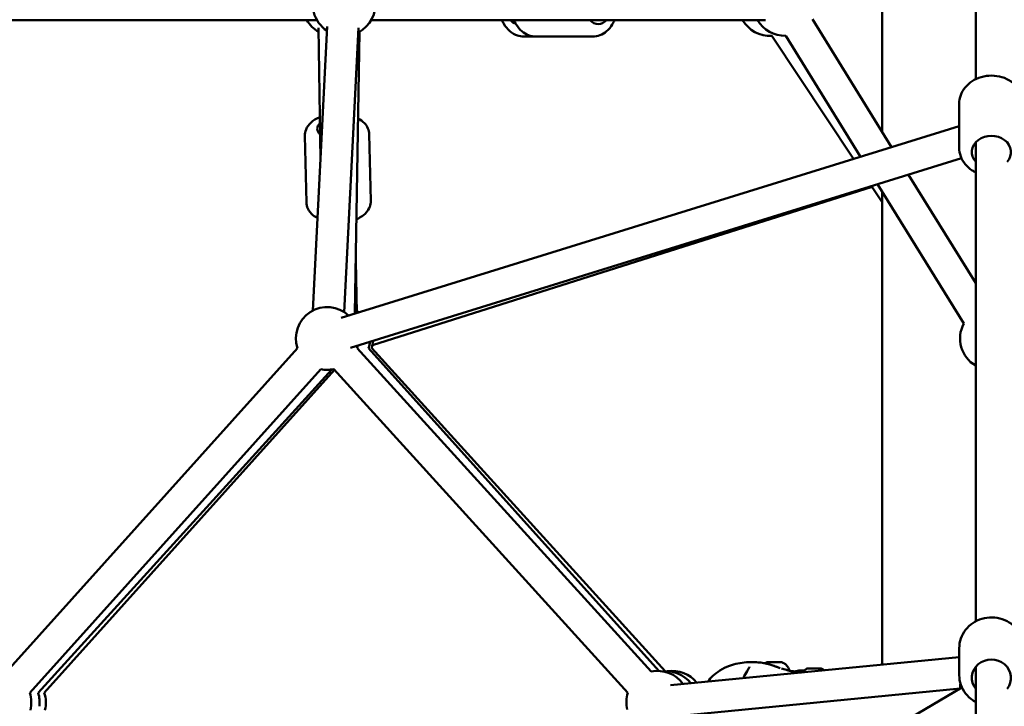
# Model space of a CAD drawing. Units: millimetres. Extents: x -12553 to 44330, y 42216 to 62732.
# Drawn here: x -7107 to -6479, y 43381 to 43819 of the extents above; entities that cross this region are included whole.
import ezdxf

# ---------------------------------------------------------------- set-up
doc = ezdxf.new("R2010")
doc.units = ezdxf.units.MM
doc.layers.add('MD_Visible', color=7, linetype='Continuous', lineweight=50)
doc.styles.get("Standard").update_dxf_attribs({"font": 'TT0246M.TTF'})
doc.dimstyles.new('asd', dxfattribs={"dimtxt": 300, "dimasz": 100, "dimexe": 1.25, "dimexo": 0.625, "dimgap": 80, "dimtad": 1, "dimdec": 0, "dimlfac": 0.1, "dimrnd": 5, "dimtxsty": 'Standard', "dimcen": 0, "dimadec": 0, "dimazin": 0, "dimtfac": 1, "dimtdec": 0, "dimtix": 1, "dimtmove": 2, "dimatfit": 3, "dimfxl": 1, "dimarcsym": 0})

# ---------------------------------------------------------------- blocks, each defined once
blk = doc.blocks.new('CustomObjectsInViewport4_0')
at = {"layer": 'MD_Visible', "extrusion": (0, 1, 0)}
for p, q in [((4681.19, 12326.3), (4681.19, 11965.54)), ((4621.51, 11931.89), (4621.51, 12084.19)), ((4261.28, 12003.21), (4010.07, 12003.21)), ((4258.77, 11818.02), (4267.89, 11999.19)), ((4547.14, 12003.21), (4295.93, 12003.21)), ((4627.51, 11922.2), (4577.08, 12003.74)), ((4263.6, 11914.02), (4262.4, 11998.34)), ((4278.74, 11817.02), (4287.86, 11998.18)), ((4285.47, 11816.14), (4288.33, 11995.73)), ((4603.28, 11914.69), (4551.18, 11993.25)), ((4607.77, 11916.08), (4560.07, 11993.22)), ((4400.81, 11992.71), (4393.23, 11992.71)), ((4400.81, 11992.71), (4437.07, 11992.71)), ((4670.69, 11949.87), (4670.69, 11921.78)), ((4670.69, 11935.59), (4276.8, 11813.46)), ((4295.62, 11887.94), (4294.63, 11930.44)), ((4254.63, 11886.99), (4253.64, 11929.49)), ((4681.19, 11925.29), (4681.19, 11619.9)), ((4672.16, 11915.11), (4282.73, 11794.35)), ((4681.19, 11835.4), (4638.37, 11904.63)), ((4296.69, 11795.92), (4615.1, 11896.87)), ((4621.51, 11887.2), (4614.8, 11897.32)), ((4673.58, 11809.69), (4618.64, 11898.51)), ((4621.51, 11592.31), (4621.51, 11893.87)), ((4286.77, 11816.55), (4286, 11849.69)), ((4248.87, 11794.02), (4063.39, 11587.63)), ((4286.93, 11794.12), (4474.28, 11587.81)), ((4294.23, 11794.02), (4479.15, 11588.26)), ((4483.33, 11588.05), (4296.2, 11794.12)), ((4263.74, 11780.65), (4078.27, 11574.26)), ((4083.61, 11574.37), (4270.75, 11780.43)), ((4087.53, 11574.26), (4272.58, 11780.17)), ((4272.12, 11780.68), (4459.47, 11574.37)), ((4670.69, 11602.81), (4670.69, 11585.5)), ((4486.67, 11579.11), (4670.69, 11597.12)), ((4572.09, 11588.56), (4569.5, 11588.56)), ((4681.19, 11590.86), (4681.14, 11306.35)), ((4242.38, 11325.04), (4672.39, 11577.59)), ((4488.62, 11559.21), (4671.19, 11577.07))]:
    blk.add_line(p, q, dxfattribs=at)
at = {"layer": 'MD_Visible', "extrusion": (1.22465e-16, 0, -1)}
for centre, start, end in [((-4278.61, 12013.21), 302.88206, 112.11381), ((-4278.61, 12013.21), 172.11381, 242.88206), ((-4272.19, 12013.21), 299.18724, 330), ((-4549.94, 12013.21), 266.43996, 330), ((-4559.46, 12013.21), 268.25586, 330), ((-4267.88, 11800.22), 341.9416, 132.77274), ((-4275.21, 11800.22), 120.91209, 125.28654), ((-4277.15, 11800.22), 118.66613, 123.18451), ((-4691.19, 11800.22), 300, 28.26308), ((-4277.15, 11800.22), 184.04096, 197.75778), ((-4267.88, 11800.22), 192.77274, 197.75778), ((-4275.21, 11800.22), 185.81623, 198.05391), ((-4267.88, 11800.22), 257.75778, 281.94706), ((-4275.21, 11800.22), 278.2367, 280.56176), ((-4478.52, 11568.27), 77.75501, 144.4121), ((-4483.86, 11568.06), 84.55456, 141.97434), ((-4487.79, 11568.27), 81.31836, 141.37852), ((-4691.19, 11577.04), 359.57348, 9.16779), ((-4059.25, 11568.06), 161.94433, 193.76814), ((-4064.57, 11568.27), 162.24398, 187.40072), ((-4068.52, 11568.06), 161.94433, 193.76814), ((-4478.52, 11568.27), 346.47219, 17.76055)]:
    blk.add_arc(centre, 20, start, end, dxfattribs=at)
for centre, major_axis, ratio, start_param, end_param in [((4389.71, 12013.21), (0, 12.5), 0.711022, 3.333918, 3.785094), ((4440.63, 12013.21), (0, 12.5), 0.703169, 2.498092, 3.785094), ((4691.19, 11919.03), (-12.5, 0), 0.834739, 5.639684, 10.068279), ((4691.19, 11583.8), (-12.5, 0), 0.940644, 5.639684, 10.068279)]:
    blk.add_ellipse(centre, major_axis=major_axis, ratio=ratio, start_param=start_param, end_param=end_param, dxfattribs=at)
at = {"layer": 'MD_Visible', "extrusion": (1.22465e-16, -1.15556e-33, -1)}
blk.add_ellipse((4274.03, 11934.13), major_axis=(-12.5, -0.29), ratio=0.552453, start_param=5.747954, end_param=6.828466, dxfattribs=at)
at = {"layer": 'MD_Visible'}
for centre, major_axis, start_param, end_param in [((4553, 11593.8), (-4.75, 0.02), 3.150047, 6.274731), ((4552.99, 11588.8), (-9.5, 0.03), 3.141593, 3.754908)]:
    blk.add_ellipse(centre, major_axis=major_axis, ratio=0.003234, start_param=start_param, end_param=end_param, dxfattribs=at)
at = {"layer": 'MD_Visible', "extrusion": (1.22465e-16, 1.2326e-32, -1)}
blk.add_ellipse((4536.73, 11587.37), major_axis=(-1.26, 0.81), ratio=0.59724, start_param=0.000001, end_param=0.000291, dxfattribs=at)
at = {"layer": 'MD_Visible'}
for points, knots in [([(4379.21, 12003.21), (4379.54, 12002.44), (4379.91, 12001.69), (4381.37, 11999.16), (4382.67, 11997.52), (4385.65, 11994.96), (4387.29, 11993.99), (4390.41, 11992.95), (4391.82, 11992.71), (4393.23, 11992.71)], [7.358701, 7.358701, 7.358701, 7.358701, 7.494668, 7.494668, 7.837197, 7.837197, 8.150847, 8.150847, 8.385361, 8.385361, 8.385361, 8.385361]), ([(4400.81, 11992.71), (4399.22, 11992.71), (4397.64, 11993.01), (4394.62, 11994.18), (4393.19, 11995.06), (4390.51, 11997.35), (4389.3, 11998.82), (4387.77, 12001.32), (4387.3, 12002.25), (4386.89, 12003.21)], [4.181009, 4.181009, 4.181009, 4.181009, 4.444811, 4.444811, 4.723479, 4.723479, 5.036748, 5.036748, 5.206584, 5.206584, 5.206584, 5.206584]), ([(4437.07, 11992.71), (4438.65, 11992.71), (4440.23, 11993.01), (4443.26, 11994.18), (4444.69, 11995.06), (4447.37, 11997.35), (4448.58, 11998.82), (4450.1, 12001.32), (4450.58, 12002.25), (4450.99, 12003.21)], [2.102176, 2.102176, 2.102176, 2.102176, 2.365977, 2.365977, 2.644646, 2.644646, 2.957915, 2.957915, 3.12775, 3.12775, 3.12775, 3.12775]), ([(4670.69, 11949.87), (4670.69, 11951.71), (4671.02, 11953.56), (4672.3, 11957.08), (4673.25, 11958.75), (4675.7, 11961.79), (4677.23, 11963.15), (4680.7, 11965.41), (4682.68, 11966.3), (4686.86, 11967.51), (4689.08, 11967.81), (4693.52, 11967.79), (4695.75, 11967.47), (4699.99, 11966.2), (4701.99, 11965.26), (4705.54, 11962.85), (4707.09, 11961.39), (4709.53, 11958.13), (4710.45, 11956.34), (4711.46, 11952.96), (4711.69, 11951.41), (4711.69, 11949.87)], [1.571035, 1.571035, 1.571035, 1.571035, 1.864051, 1.864051, 2.163797, 2.163797, 2.479042, 2.479042, 2.808972, 2.808972, 3.14695, 3.14695, 3.487107, 3.487107, 3.824906, 3.824906, 4.154089, 4.154089, 4.467464, 4.467464, 4.712627, 4.712627, 4.712627, 4.712627]), ([(4263.21, 11941.41), (4263.04, 11941.34), (4262.88, 11941.27), (4260.8, 11940.36), (4259.05, 11939.29), (4256.21, 11936.7), (4255.07, 11935.2), (4253.87, 11932.2), (4253.61, 11930.85), (4253.64, 11929.49)], [6.8467474, 6.8467474, 6.8467474, 6.8467474, 6.8780273, 6.8780273, 7.2440178, 7.2440178, 7.5777374, 7.5777374, 7.8093544, 7.8093544, 7.8093544, 7.8093544]), ([(4294.63, 11930.44), (4294.6, 11931.73), (4294.3, 11933), (4293.25, 11935.43), (4292.47, 11936.56), (4290.38, 11938.77), (4289, 11939.77), (4287.48, 11940.59), (4287.47, 11940.6), (4287.45, 11940.6)], [4.6677618, 4.6677618, 4.6677618, 4.6677618, 4.8870076, 4.8870076, 5.1298859, 5.1298859, 5.4375406, 5.4375406, 5.440462, 5.440462, 5.440462, 5.440462]), ([(4670.69, 11921.78), (4670.69, 11919.93), (4671.02, 11918.09), (4672.3, 11914.56), (4673.25, 11912.9), (4675.7, 11909.86), (4677.23, 11908.5), (4679.65, 11906.92), (4680.41, 11906.49), (4681.19, 11906.11)], [4.712151, 4.712151, 4.712151, 4.712151, 5.005167, 5.005167, 5.304914, 5.304914, 5.620158, 5.620158, 5.754812, 5.754812, 5.754812, 5.754812]), ([(4261.73, 11876.86), (4260.74, 11877.4), (4259.8, 11878.02), (4257.54, 11879.9), (4256.32, 11881.34), (4254.99, 11884.28), (4254.66, 11885.63), (4254.63, 11886.99)], [3.9892746, 3.9892746, 3.9892746, 3.9892746, 4.1916796, 4.1916796, 4.5253992, 4.5253992, 4.7570162, 4.7570162, 4.7570162, 4.7570162]), ([(4295.62, 11887.94), (4295.65, 11886.66), (4295.41, 11885.37), (4294.48, 11882.89), (4293.74, 11881.73), (4291.76, 11879.42), (4290.43, 11878.36), (4288.16, 11877), (4287.31, 11876.57), (4286.43, 11876.18)], [1.6154235, 1.6154235, 1.6154235, 1.6154235, 1.8346694, 1.8346694, 2.0775477, 2.0775477, 2.3852024, 2.3852024, 2.5537874, 2.5537874, 2.5537874, 2.5537874]), ([(4670.69, 11602.81), (4670.69, 11604.88), (4671.04, 11606.94), (4672.38, 11610.87), (4673.38, 11612.72), (4675.94, 11616.06), (4677.51, 11617.54), (4681.05, 11619.96), (4683.03, 11620.89), (4687.22, 11622.13), (4689.43, 11622.43), (4693.84, 11622.34), (4696.04, 11621.95), (4700.2, 11620.53), (4702.16, 11619.49), (4705.62, 11616.88), (4707.13, 11615.31), (4709.54, 11611.8), (4710.44, 11609.86), (4711.46, 11606.2), (4711.69, 11604.5), (4711.69, 11602.81)], [1.571183, 1.571183, 1.571183, 1.571183, 1.882533, 1.882533, 2.195781, 2.195781, 2.513681, 2.513681, 2.836723, 2.836723, 3.163408, 3.163408, 3.491265, 3.491265, 3.81759, 3.81759, 4.139929, 4.139929, 4.456966, 4.456966, 4.712775, 4.712775, 4.712775, 4.712775]), ([(4510.48, 11581.44), (4511.41, 11582.78), (4512.51, 11584.03), (4515.07, 11586.4), (4516.59, 11587.51), (4520.09, 11589.68), (4522.12, 11590.68), (4527.7, 11592.82), (4531.49, 11593.56), (4536.18, 11593.85), (4537.29, 11593.88), (4538.37, 11593.88)], [0.783118, 0.783118, 0.783118, 0.783118, 1.269994, 1.269994, 1.838559, 1.838559, 2.556799, 2.556799, 3.740936, 3.740936, 4.124353, 4.124353, 4.124353, 4.124353]), ([(4538.38, 11593.88), (4539.69, 11593.88), (4541.07, 11593.84), (4544.89, 11593.54), (4547.42, 11593.07), (4550.81, 11592.05), (4551.75, 11591.72), (4552.63, 11591.4)], [0, 0, 0, 0, 0.463158, 0.463158, 1.235199, 1.235199, 1.526752, 1.526752, 1.526752, 1.526752]), ([(4552.62, 11591.41), (4552.72, 11591.37), (4552.79, 11591.35), (4552.9, 11591.31), (4552.96, 11591.28), (4553.13, 11591.23), (4553.21, 11591.2), (4553.35, 11591.15), (4553.4, 11591.13), (4553.47, 11591.11), (4553.5, 11591.1), (4553.55, 11591.08), (4553.58, 11591.07), (4553.68, 11591.04), (4553.76, 11591.01), (4554.06, 11590.91), (4554.26, 11590.84), (4554.8, 11590.66), (4555.11, 11590.55), (4555.76, 11590.34), (4556.11, 11590.23), (4556.46, 11590.12)], [0, 0, 0, 0, 0.0526706, 0.0526706, 0.1128677, 0.1128677, 0.1573382, 0.1573382, 0.181517, 0.181517, 0.1907318, 0.1907318, 0.2006829, 0.2006829, 0.2305716, 0.2305716, 0.3205353, 0.3205353, 0.4901667, 0.4901667, 0.6950285, 0.6950285, 0.6950285, 0.6950285]), ([(4557.75, 11593.78), (4558.56, 11593.47), (4559.32, 11593.02), (4560.64, 11591.92), (4561.21, 11591.27), (4562.01, 11589.99), (4562.29, 11589.39), (4562.49, 11588.77)], [0, 0, 0, 0, 0.2593274, 0.2593274, 0.5140472, 0.5140472, 0.7103095, 0.7103095, 0.7103095, 0.7103095]), ([(4535.47, 11588.18), (4535.73, 11588.59), (4535.98, 11588.98), (4536.39, 11589.65), (4536.57, 11589.94), (4536.8, 11590.38), (4536.88, 11590.55), (4536.99, 11590.82), (4537.01, 11590.91), (4537.01, 11590.91)], [0, 0, 0, 0, 0.1823644, 0.1823644, 0.3477373, 0.3477373, 0.4747263, 0.4747263, 0.617055, 0.617055, 0.617055, 0.617055]), ([(4557.37, 11589.83), (4558.47, 11589.49), (4559.53, 11589.15), (4560.9, 11588.75), (4561.29, 11588.63), (4561.66, 11588.53)], [0.0984092, 0.0984092, 0.0984092, 0.0984092, 0.4608981, 0.4608981, 0.6115646, 0.6115646, 0.6115646, 0.6115646]), ([(4561.66, 11588.53), (4562.29, 11588.35), (4562.85, 11588.21), (4563.88, 11587.99), (4564.34, 11587.92), (4564.93, 11587.85), (4565.13, 11587.83), (4565.37, 11587.83), (4565.45, 11587.83), (4565.49, 11587.83), (4565.5, 11587.83), (4565.5, 11587.83)], [0, 0, 0, 0, 0.2594821, 0.2594821, 0.5664157, 0.5664157, 0.7730063, 0.7730063, 0.9247261, 0.9247261, 0.9616987, 0.9616987, 0.9616987, 0.9616987]), ([(4562.49, 11588.77), (4562.49, 11588.64), (4562.46, 11588.51), (4562.42, 11588.37), (4562.41, 11588.35), (4562.4, 11588.33)], [0, 0, 0, 0, 0.0389377, 0.0389377, 0.04448013, 0.04448013, 0.04448013, 0.04448013]), ([(4562.66, 11588.27), (4562.91, 11588.25), (4563.15, 11588.23), (4563.45, 11588.2), (4563.52, 11588.19), (4563.82, 11588.16), (4564.02, 11588.14), (4564.77, 11588.04), (4565.18, 11587.99), (4565.53, 11587.94), (4565.57, 11587.93), (4565.61, 11587.93)], [2.162287, 2.162287, 2.162287, 2.162287, 2.271359, 2.271359, 2.3095007, 2.3095007, 2.4240725, 2.4240725, 2.7701037, 2.7701037, 2.821283, 2.821283, 2.821283, 2.821283]), ([(4565.61, 11587.93), (4566.01, 11587.86), (4566.38, 11587.8), (4566.85, 11587.73), (4567, 11587.71), (4567.02, 11587.7), (4567.02, 11587.7), (4567.02, 11587.7)], [0, 0, 0, 0, 0.2788973, 0.2788973, 0.4505586, 0.4505586, 0.4609106, 0.4609106, 0.4609106, 0.4609106]), ([(4566.89, 11587.72), (4566.91, 11587.72), (4566.93, 11587.72), (4567.06, 11587.7), (4567.15, 11587.69), (4567.54, 11587.64), (4567.87, 11587.6), (4568.96, 11587.48), (4569.75, 11587.4), (4570.55, 11587.32)], [0.8264126, 0.8264126, 0.8264126, 0.8264126, 0.8556345, 0.8556345, 0.9114254, 0.9114254, 1.078762, 1.078762, 1.4506652, 1.4506652, 1.4506652, 1.4506652]), ([(4571.51, 11587.41), (4571.52, 11587.47), (4571.54, 11587.52), (4571.67, 11587.91), (4571.84, 11588.24), (4572.27, 11588.8), (4572.54, 11589.05), (4573.12, 11589.46), (4573.45, 11589.61), (4573.96, 11589.76), (4574.14, 11589.8), (4574.36, 11589.82), (4574.41, 11589.83), (4574.49, 11589.84), (4574.52, 11589.84), (4574.57, 11589.84), (4574.59, 11589.84), (4574.63, 11589.84), (4574.64, 11589.84), (4574.68, 11589.85), (4574.7, 11589.85), (4574.76, 11589.85), (4574.79, 11589.85), (4574.93, 11589.85), (4575.08, 11589.85), (4575.51, 11589.85), (4575.82, 11589.85), (4576.49, 11589.85), (4576.85, 11589.85), (4577.59, 11589.85), (4577.99, 11589.85), (4578.77, 11589.84), (4579.16, 11589.84), (4579.9, 11589.84), (4580.26, 11589.84), (4580.89, 11589.83), (4581.17, 11589.83), (4581.62, 11589.83), (4581.8, 11589.83), (4581.99, 11589.82), (4582.04, 11589.82), (4582.12, 11589.82), (4582.13, 11589.82), (4582.17, 11589.82), (4582.2, 11589.82), (4582.27, 11589.81), (4582.31, 11589.81), (4582.38, 11589.8), (4582.42, 11589.8), (4582.53, 11589.79), (4582.6, 11589.77), (4582.83, 11589.73), (4582.98, 11589.69), (4583.43, 11589.53), (4583.72, 11589.38), (4584.18, 11589.05), (4584.37, 11588.88), (4584.54, 11588.69)], [0.091432, 0.091432, 0.091432, 0.091432, 0.10864, 0.10864, 0.215318, 0.215318, 0.322066, 0.322066, 0.428802, 0.428802, 0.481139, 0.481139, 0.497058, 0.497058, 0.507498, 0.507498, 0.518571, 0.518571, 0.53006, 0.53006, 0.552481, 0.552481, 0.588086, 0.588086, 0.695724, 0.695724, 0.829253, 0.829253, 0.947595, 0.947595, 1.064904, 1.064904, 1.181928, 1.181928, 1.298953, 1.298953, 1.416259, 1.416259, 1.534668, 1.534668, 1.598057, 1.598057, 1.610009, 1.610009, 1.62528, 1.62528, 1.637741, 1.637741, 1.649285, 1.649285, 1.67108, 1.67108, 1.719931, 1.719931, 1.813728, 1.813728, 1.890067, 1.890067, 1.890067, 1.890067]), ([(4670.69, 11585.5), (4670.69, 11583.44), (4671.03, 11581.38), (4672.38, 11577.45), (4673.38, 11575.59), (4675.93, 11572.26), (4677.5, 11570.78), (4679.88, 11569.15), (4680.52, 11568.76), (4681.19, 11568.41)], [4.712002, 4.712002, 4.712002, 4.712002, 5.023353, 5.023353, 5.336601, 5.336601, 5.6545, 5.6545, 5.766889, 5.766889, 5.766889, 5.766889])]:
    blk.add_open_spline(points, degree=3, knots=knots, dxfattribs=at)
for points in [[(4538.37, 11593.88), (4538.38, 11593.88), (4538.38, 11593.88), (4538.38, 11593.88)], [(4546.84, 11593.11), (4547.28, 11593.39), (4547.76, 11593.63), (4548.25, 11593.81)], [(4533.12, 11583.66), (4533.81, 11585.3), (4534.61, 11586.85), (4535.47, 11588.18)], [(4569.5, 11588.56), (4568.16, 11588.56), (4566.82, 11588.34), (4565.55, 11587.94)]]:
    blk.add_open_spline(points, degree=3, dxfattribs=at)
blk = doc.blocks.new('*D8')
at = {"color": 0, "lineweight": -2, "transparency": 16777216}
for p, q in [((-11204.02, 42666.13), (-11204.02, 46429.7)), ((-11104.02, 46428.45), (-1870.31, 46428.45)), ((-1770.31, 42665.99), (-1770.31, 46429.7))]:
    blk.add_line(p, q, dxfattribs=at)
at = {"color": 0, "transparency": 16777216}
for points in [[(-11104.02, 46445.12), (-11104.02, 46411.78), (-11204.02, 46428.45)], [(-1870.31, 46445.12), (-1870.31, 46411.78), (-1770.31, 46428.45)]]:
    blk.add_solid(points, dxfattribs=at)
at = {"layer": 'Defpoints', "color": 0, "transparency": 16777216}
for p in [(-1770.31, 46428.45), (-11204.02, 42665.5), (-1770.31, 42665.36)]:
    blk.add_point(p, dxfattribs=at)
at = {"color": 0, "transparency": 16777216, "insert": (-6487.17, 46662.28), "char_height": 300, "attachment_point": 5}
blk.add_mtext('945', dxfattribs=at)
blk = doc.blocks.new('*D9')
at = {"color": 0, "lineweight": -2, "transparency": 16777216}
for p, q in [((-6487.96, 46241.36), (-12123.65, 46241.36)), ((-12122.4, 46141.36), (-12122.4, 42754.36)), ((-6837.79, 42654.36), (-12123.65, 42654.36))]:
    blk.add_line(p, q, dxfattribs=at)
at = {"color": 0, "transparency": 16777216}
for points in [[(-12139.07, 46141.36), (-12105.74, 46141.36), (-12122.4, 46241.36)], [(-12139.07, 42754.36), (-12105.74, 42754.36), (-12122.4, 42654.36)]]:
    blk.add_solid(points, dxfattribs=at)
at = {"layer": 'Defpoints', "color": 0, "transparency": 16777216}
for p in [(-6487.34, 46241.36), (-12122.4, 42654.36), (-6837.17, 42654.36)]:
    blk.add_point(p, dxfattribs=at)
at = {"color": 0, "transparency": 16777216, "insert": (-12356.23, 44447.86), "char_height": 300, "attachment_point": 5, "rotation": 90}
blk.add_mtext('360', dxfattribs=at)

msp = doc.modelspace()

# ---------------------------------------------------------------- block references
at = {"layer": 'MD_Visible'}
msp.add_blockref('CustomObjectsInViewport4_0', (-11178.53, 31815.15), dxfattribs=at)

# ---------------------------------------------------------------- dimensions: what is measured, and where the dimension line sits
dim = msp.add_linear_dim(base=(-1770.31, 46428.45), p1=(-11204.02, 42665.5), p2=(-1770.31, 42665.36), dimstyle='asd')
dim.commit()
dim.dimension.update_dxf_attribs({"geometry": '*D8', "text_midpoint": (-6487.17, 46662.28)})
dim = msp.add_linear_dim(base=(-12122.4, 42654.36), p1=(-6487.34, 46241.36), p2=(-6837.17, 42654.36), angle=90, dimstyle='asd')
dim.commit()
dim.dimension.update_dxf_attribs({"geometry": '*D9', "text_midpoint": (-12356.23, 44447.86)})

doc.saveas('drawing.dxf')
